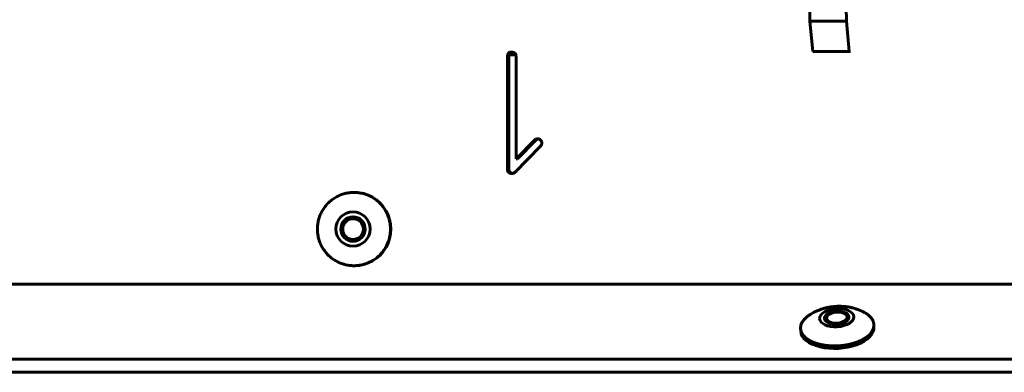
# Model space of a CAD drawing. Units: millimetres. Extents: x -2471 to 2471, y -2292 to 2292.
# Drawn here: x 658 to 819, y 622 to 679 of the extents above; entities that cross this region are included whole.
import ezdxf

# ---------------------------------------------------------------- set-up
doc = ezdxf.new("R2010")
doc.units = ezdxf.units.MM
doc.linetypes.add('K5LT_BASIC', pattern=[0])

msp = doc.modelspace()

# ---------------------------------------------------------------- linework, layer by layer
at = {"color": 150, "linetype": 'K5LT_BASIC', "lineweight": 60, "true_color": 0x0080ff}
for p, q in [((785.75, 745.11), (786.91, 679.16)), ((791.73, 745.11), (792.88, 679.16)), ((792.88, 679.16), (786.91, 679.16)), ((787.36, 674.19), (786.91, 679.16)), ((792.88, 679.16), (793.33, 674.19)), ((737.61, 673.95), (737.6, 673.94)), ((737.83, 673.94), (737.6, 673.94)), ((737.83, 673.95), (737.61, 673.95)), ((738.8, 673.65), (737.67, 673.65)), ((737.83, 673.94), (737.83, 673.95)), ((793.33, 674.19), (787.36, 674.19)), ((793.33, 674.19), (793.53, 674.19)), ((737.41, 673.41), (737.41, 654.93)), ((737.63, 654.93), (737.63, 673.41)), ((738.83, 656.64), (738.83, 673.41)), ((741.86, 659.69), (738.83, 656.64)), ((739.05, 656.64), (742.08, 659.69)), ((742.85, 659.69), (742.84, 659.69)), ((738.61, 654.43), (742.85, 658.7)), ((739.05, 656.64), (738.83, 656.64)), ((737.63, 654.93), (737.41, 654.93)), ((737.41, 654.93), (737.41, 654.87)), ((737.64, 654.87), (737.41, 654.87)), ((737.64, 654.87), (737.63, 654.93)), ((712.35, 651.15), (712.3, 651.15)), ((712.35, 639.15), (712.3, 639.15)), ((-547.49, 636.15), (896.59, 636.15)), ((789.61, 630.84), (789.85, 631.06)), ((792.95, 631.03), (792.68, 631.22)), ((785.41, 628.45), (785.39, 628.87)), ((797.39, 629.12), (797.37, 629.55)), ((895.06, 623.84), (-548.63, 623.84)), ((895.18, 621.72), (-548.52, 621.72))]:
    msp.add_line(p, q, dxfattribs=at)
msp.add_arc((787.07, 628.97), 1.69, 171.7267, 183.2022, dxfattribs=at)
for centre, major_axis, ratio, start_param, end_param in [((738.33, 673.41), (0, -0.922), 0.995923, 4.365331, 4.712389), ((738.04, 673.51), (0, -0.616), 0.995923, 3.939591, 4.365331), ((738.03, 673.45), (0, 0.649), 0.995923, 0.321315, 0.707977), ((738.55, 673.41), (0, -0.922), 0.995923, 4.365331, 4.712389), ((738.27, 673.51), (0, -0.616), 0.995923, 3.939591, 4.365331), ((738.12, 673.18), (0, 0.936), 0.995923, 0, 0.321315), ((738.25, 673.45), (0, 0.649), 0.995923, 0.321315, 0.707977), ((738.34, 673.18), (0, 0.936), 0.995923, 0.14847, 0.321315), ((738.12, 673.74), (0, 0.381), 0.995923, 5.953342, 6.283185), ((736.96, 670.35), (0, 3.96), 0.995923, 5.851387, 5.953342), ((738.31, 673.56), (0, 0.489), 0.995923, 5.190665, 5.609295), ((738.1, 673.45), (0, 0.728), 0.995923, 4.848311, 5.190665), ((737.86, 673.42), (0, 0.967), 0.995923, 4.776584, 4.848311), ((737.62, 673.41), (0, 1.21), 0.995923, 4.712389, 4.776584), ((742.4, 659.14), (0, 0.774), 0.995923, 0.415458, 0.785398), ((742.63, 659.14), (0, 0.774), 0.995923, 0.415458, 0.785398), ((742.34, 659.29), (0, 0.615), 0.995923, 0, 0.415458), ((742.56, 659.29), (0, 0.615), 0.995923, 0.177837, 0.415458), ((742.34, 659.19), (0, 0.717), 0.995923, 5.890314, 6.283185), ((742.33, 659.18), (0, 0.73), 0.995923, 5.500977, 5.890314), ((742.29, 659.13), (0, 0.796), 0.995923, 5.310714, 5.49769), ((742.39, 659.2), (0, 0.672), 0.995923, 5.107106, 5.310714), ((741.2, 659.8), (0, 1.98), 0.995923, 4.230275, 4.296851), ((742.39, 659.2), (0, 0.668), 0.995923, 4.902337, 5.107106), ((742.05, 659.43), (0, 1.05), 0.995923, 4.296851, 4.420879), ((742.29, 659.18), (0, 0.776), 0.995923, 4.712389, 4.902337), ((742.87, 659.18), (0, 0.192), 0.995923, 4.420879, 4.712389), ((738.38, 661.28), (0, 5.18), 0.995923, 4.189085, 4.230275), ((738.08, 654.92), (0, -0.672), 0.995923, 4.781888, 5.167532), ((738.04, 654.9), (0, -0.628), 0.995923, 5.167532, 5.566778), ((738.15, 655.02), (0, -0.792), 0.995923, 5.566778, 5.919898), ((738.3, 654.92), (0, -0.672), 0.995923, 4.781888, 5.167532), ((738.26, 654.9), (0, -0.628), 0.995923, 5.167532, 5.566778), ((738.37, 655.02), (0, -0.792), 0.995923, 5.566778, 5.919898), ((738.13, 654.98), (0, -0.749), 0.995923, 5.919898, 6.283185), ((738.36, 654.98), (0, -0.749), 0.995923, 5.919898, 6.128265), ((738.13, 654.92), (0, -0.69), 0.995923, 0, 0.390521), ((738.14, 654.91), (0, -0.676), 0.995923, 0.390521, 0.78519), ((712.35, 645.15), (0, -6), 0.995923, 0, 3.141593), ((712.15, 645.15), (0, 2), 0.995923, 0, 1.570796), ((712.18, 645.15), (0, 2), 0.995923, 0.007802, 1.570796), ((712.15, 645.15), (0, 2), 0.995923, 3.141593, 6.283185), ((712.15, 645.15), (0, 2), 0.995923, 1.570796, 3.141593), ((712.18, 645.15), (0, -2), 0.995923, 4.712389, 6.275383), ((791.3, 630.65), (2, 0.11), 0.527759, 0, 3.035193), ((791.3, 630.65), (-1.69, -0.1), 0.527759, 3.722066, 5.702712), ((791.3, 630.65), (2, 0.11), 0.527759, 3.141593, 6.283185), ((791.3, 630.65), (2, 0.11), 0.527759, 3.035193, 3.141593), ((791.31, 630.36), (2, 0.11), 0.527759, 2.561119, 3.002509), ((791.3, 630.65), (-1.69, -0.1), 0.527759, 5.702712, 9.318378), ((791.3, 630.65), (-1.69, -0.1), 0.527759, 3.035193, 3.722066), ((791.31, 630.36), (2, 0.11), 0.527759, 0.139083, 0.580474), ((791.4, 628.79), (-5.99, -0.34), 0.527759, 0, 3.141593)]:
    msp.add_ellipse(centre, major_axis=major_axis, ratio=ratio, start_param=start_param, end_param=end_param, dxfattribs=at)
for centre, major_axis, ratio in [((712.15, 645.15), (0, -2.8), 0.995923), ((712.15, 645.15), (0, -1.7), 0.995923), ((791.3, 630.65), (-2.8, -0.16), 0.527759)]:
    msp.add_ellipse(centre, major_axis=major_axis, ratio=ratio, dxfattribs=at)
for points, knots in [([(712.3, 651.15), (712.18, 651.15), (711.93, 651.14), (711.55, 651.1), (711.18, 651.04), (710.81, 650.96), (710.45, 650.86), (710.1, 650.73), (709.76, 650.58), (709.42, 650.41), (709.1, 650.22), (708.79, 650), (708.49, 649.77), (708.21, 649.52), (707.94, 649.26), (707.69, 648.97), (707.46, 648.67), (707.25, 648.36), (707.06, 648.04), (706.89, 647.7), (706.74, 647.36), (706.62, 647), (706.51, 646.64), (706.43, 646.27), (706.35, 645.77), (706.33, 645.4), (706.33, 645.15)], [0, 0, 0, 0, 1.084469, 2.164641, 3.244813, 4.324985, 5.405157, 6.485329, 7.5655, 8.645672, 9.725844, 10.806016, 11.886188, 12.96636, 14.046532, 15.126704, 16.206875, 17.287047, 18.367219, 19.447391, 20.527563, 21.607735, 22.687907, 23.768079, 24.848251, 27, 27, 27, 27]), ([(712.3, 639.15), (712.43, 639.15), (712.68, 639.16), (713.05, 639.19), (713.42, 639.25), (713.79, 639.33), (714.15, 639.44), (714.51, 639.57), (714.85, 639.72), (715.19, 639.89), (715.51, 640.08), (715.82, 640.29), (716.12, 640.52), (716.4, 640.77), (716.66, 641.04), (716.91, 641.32), (717.14, 641.62), (717.35, 641.93), (717.54, 642.26), (717.71, 642.59), (717.86, 642.94), (717.99, 643.29), (718.1, 643.66), (718.18, 644.03), (718.25, 644.52), (718.28, 644.9), (718.28, 645.15), (718.28, 645.4), (718.25, 645.78), (718.18, 646.27), (718.09, 646.64), (717.99, 647), (717.86, 647.36), (717.71, 647.7), (717.54, 648.04), (717.35, 648.36), (717.14, 648.68), (716.91, 648.97), (716.66, 649.26), (716.4, 649.52), (716.11, 649.77), (715.82, 650.01), (715.51, 650.22), (715.18, 650.41), (714.85, 650.58), (714.5, 650.73), (714.15, 650.86), (713.79, 650.96), (713.42, 651.05), (713.05, 651.1), (712.68, 651.14), (712.43, 651.15), (712.3, 651.15)], [0, 0, 0, 0, 1.084469, 2.164641, 3.244813, 4.324985, 5.405157, 6.485329, 7.5655, 8.645672, 9.725844, 10.806016, 11.886188, 12.96636, 14.046532, 15.126704, 16.206875, 17.287047, 18.367219, 19.447391, 20.527563, 21.607735, 22.687907, 23.768079, 24.848251, 27, 27, 27, 29.160344, 30.240516, 31.320688, 32.400859, 33.481031, 34.561203, 35.641375, 36.721547, 37.801719, 38.881891, 39.962063, 41.042235, 42.122406, 43.202578, 44.28275, 45.362922, 46.443094, 47.523266, 48.603438, 49.68361, 50.763782, 51.843953, 52.924125, 54, 54, 54, 54]), ([(706.33, 645.15), (706.33, 644.9), (706.35, 644.52), (706.43, 644.02), (706.51, 643.65), (706.62, 643.29), (706.74, 642.94), (706.89, 642.59), (707.06, 642.25), (707.25, 641.93), (707.47, 641.62), (707.7, 641.32), (707.94, 641.04), (708.21, 640.77), (708.49, 640.52), (708.79, 640.29), (709.1, 640.08), (709.42, 639.89), (709.76, 639.71), (710.1, 639.56), (710.46, 639.44), (710.82, 639.33), (711.18, 639.25), (711.55, 639.19), (711.93, 639.16), (712.18, 639.15), (712.3, 639.15)], [0, 0, 0, 0, 2.160344, 3.240516, 4.320688, 5.400859, 6.481031, 7.561203, 8.641375, 9.721547, 10.801719, 11.881891, 12.962063, 14.042235, 15.122406, 16.202578, 17.28275, 18.362922, 19.443094, 20.523266, 21.603438, 22.68361, 23.763782, 24.843953, 25.924125, 27, 27, 27, 27]), ([(795.72, 631.57), (795.6, 631.63), (795.47, 631.7), (795.28, 631.78), (795.22, 631.81), (795.14, 631.84), (795.12, 631.85), (795.08, 631.87), (795.05, 631.88), (794.82, 631.97), (794.61, 632.05), (794.3, 632.14), (794.2, 632.17), (793.89, 632.26), (793.68, 632.31), (793.27, 632.39), (793.07, 632.42), (792.67, 632.47), (792.47, 632.49), (792.07, 632.51), (791.86, 632.52), (791.46, 632.52), (791.26, 632.51), (790.86, 632.48), (790.65, 632.46), (790.24, 632.4), (790.04, 632.37), (789.65, 632.29), (789.46, 632.24), (789.16, 632.16), (789.07, 632.13), (788.83, 632.06), (788.69, 632.01), (788.36, 631.89), (788.16, 631.81), (787.78, 631.64), (787.59, 631.54), (787.29, 631.37), (787.16, 631.3), (786.98, 631.19), (786.91, 631.15), (786.83, 631.09), (786.81, 631.08), (786.79, 631.07)], [0, 0, 0, 0, 0.627843, 0.627843, 0.923805, 0.923805, 1.032994, 1.032994, 1.142182, 1.142182, 2.141934, 2.141934, 2.621329, 2.621329, 3.572432, 3.572432, 4.488145, 4.488145, 5.395649, 5.395649, 6.293973, 6.293973, 7.195857, 7.195857, 8.123414, 8.123414, 9.020098, 9.020098, 9.919494, 9.919494, 10.376074, 10.376074, 11.035776, 11.035776, 11.975108, 11.975108, 12.91444, 12.91444, 13.555603, 13.555603, 13.893856, 13.893856, 14, 14, 14, 14]), ([(797.37, 629.55), (797.36, 629.63), (797.34, 629.79), (797.28, 630), (797.21, 630.19), (797.11, 630.38), (796.98, 630.57), (796.84, 630.74), (796.67, 630.92), (796.48, 631.08), (796.19, 631.31), (795.92, 631.47), (795.72, 631.57)], [0, 0, 0, 0, 1.462773, 2.582074, 3.701374, 4.820674, 5.939975, 7.059275, 8.178576, 9.297876, 10.417176, 13, 13, 13, 13]), ([(786.79, 631.07), (786.64, 630.96), (786.42, 630.8), (786.16, 630.56), (785.98, 630.38), (785.83, 630.19), (785.7, 630), (785.59, 629.81), (785.47, 629.54), (785.42, 629.34), (785.4, 629.21)], [0, 0, 0, 0, 2.138982, 3.247712, 4.356442, 5.465172, 6.573902, 7.682632, 8.791362, 11, 11, 11, 11])]:
    msp.add_open_spline(points, degree=3, knots=knots, dxfattribs=at)
msp.add_rational_spline([(785.39, 628.87), (785.39, 628.79), (785.41, 628.63), (785.47, 628.42), (785.55, 628.23), (785.65, 628.04), (785.77, 627.86), (785.92, 627.68), (786.08, 627.51), (786.27, 627.34), (786.48, 627.18), (786.7, 627.03), (786.95, 626.89), (787.21, 626.76), (787.58, 626.6), (788.09, 626.42), (788.74, 626.25), (789.44, 626.12), (790.17, 626.05), (790.92, 626.02), (791.67, 626.05), (792.42, 626.12), (793.16, 626.25), (793.86, 626.42), (794.53, 626.63), (795.04, 626.84), (795.42, 627.03), (795.69, 627.18), (795.95, 627.34), (796.18, 627.51), (796.4, 627.68), (796.59, 627.86), (796.77, 628.04), (796.92, 628.23), (797.05, 628.42), (797.16, 628.62), (797.28, 628.88), (797.33, 629.08), (797.35, 629.21), (797.37, 629.32), (797.37, 629.44), (797.37, 629.55)], [1, 1, 1, 1, 1, 1, 1, 1, 1, 1, 1, 1, 1, 1, 1, 1, 1, 1, 1, 1, 1, 1, 1, 1, 1, 1, 1, 1, 1, 1, 1, 1, 1, 1, 1, 1, 1, 1, 1, 0.996659900708, 0.996659900708, 1], degree=3, knots=[0, 0, 0, 0, 1.055255, 1.862727, 2.670199, 3.477671, 4.285142, 5.092614, 5.900086, 6.707557, 7.515029, 8.322501, 9.129972, 9.937444, 10.744916, 12.359859, 13.974802, 15.589746, 17.204689, 18.819633, 20.434576, 22.049519, 23.664463, 25.279406, 26.894349, 28.509293, 29.316764, 30.124236, 30.931708, 31.739179, 32.546651, 33.354123, 34.161595, 34.969066, 35.776538, 36.58401, 37.391481, 39, 39, 39, 39.200287, 39.200287, 39.200287, 39.200287], dxfattribs=at)

doc.saveas('drawing.dxf')
